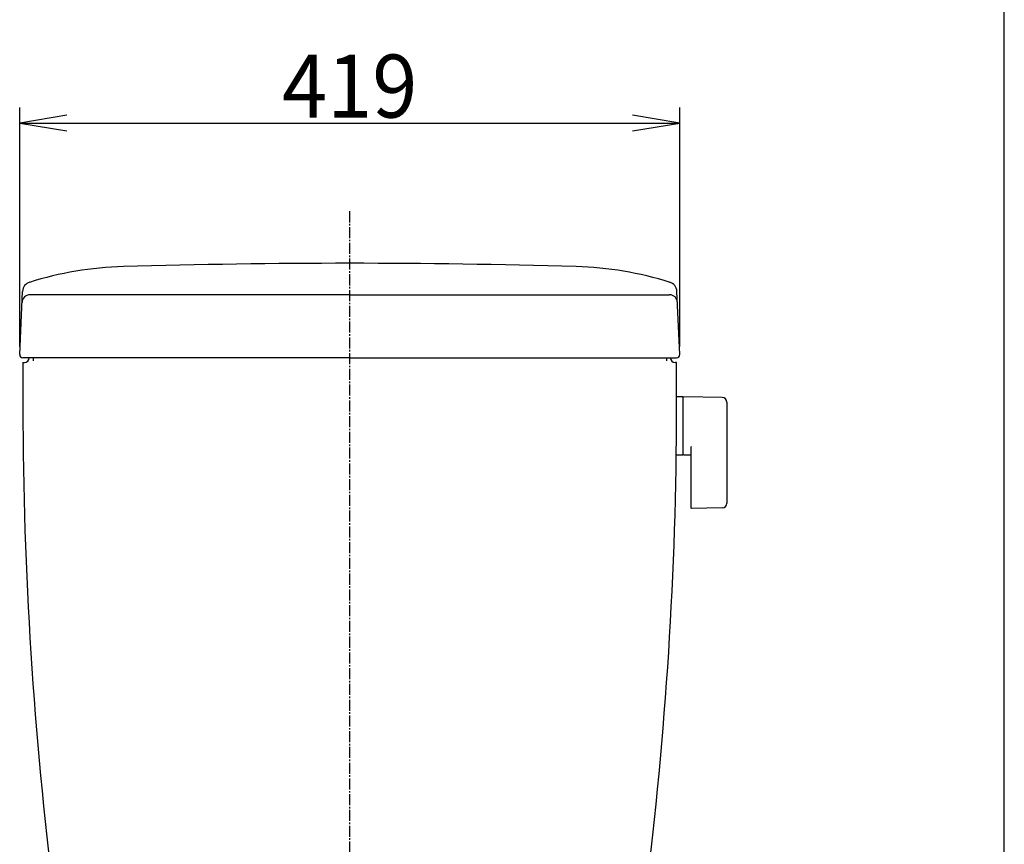
# Model space of a CAD drawing. Extents: x -20 to 1980, y 85 to 2885.
# Drawn here: x 1355 to 1980, y 1113 to 1637 of the extents above; entities that cross this region are included whole.
import ezdxf
from ezdxf.enums import TextEntityAlignment as Align

# ---------------------------------------------------------------- set-up
doc = ezdxf.new("R2010")
doc.units = 0
doc.header["$MEASUREMENT"] = 0
doc.linetypes.add('EXLTYPE3', pattern=[10, 7, -1, 1, -1])
doc.layers.get('0').update_dxf_attribs({"linetype": 'CONTINUOUS'})
doc.layers.add('便器', color=7, linetype='CONTINUOUS')
doc.layers.add('枠', color=7, linetype='CONTINUOUS')
doc.styles.add('EXCADDIM1', font='monotxt', dxfattribs={"width": 0.95, "bigfont": 'extfont'})
doc.styles.add('EXCADSTD', font='monotxt', dxfattribs={"bigfont": 'extfont'})
doc.styles.get("Standard").update_dxf_attribs({"font": 'monotxt', "bigfont": 'extfont'})
doc.dimstyles.get("Standard").update_dxf_attribs({"dimtxt": 0.18, "dimasz": 0.18, "dimexe": 0.18, "dimexo": 0.0625, "dimgap": 0.09, "dimtad": 0, "dimtih": 1, "dimtoh": 1, "dimdec": 4, "dimzin": 0, "dimtxsty": 'STANDARD', "dimcen": 0.09, "dimazin": 3, "dimtfac": 1, "dimtdec": 4, "dimtmove": 0, "dimatfit": 3, "dimtolj": 1, "dimtzin": 0})

# ---------------------------------------------------------------- blocks, each defined once
blk = doc.blocks.new('*D15')
at = {"layer": '便器', "color": 3, "linetype": 'CONTINUOUS'}
for p, q in [((1354.98495, 1429.089269), (1354.98495, 1580.997776)), ((1384.98495, 1575.997776), (1354.98495, 1570.997776)), ((1773.980992, 1570.997776), (1743.980992, 1575.997776)), ((1773.980992, 1429.089269), (1773.980992, 1580.997776)), ((1354.98495, 1570.997776), (1773.980992, 1570.997776)), ((1354.98495, 1570.997776), (1384.98495, 1565.997776)), ((1743.980992, 1565.997776), (1773.980992, 1570.997776))]:
    blk.add_line(p, q, dxfattribs=at)
at = {"layer": '便器', "color": 2, "linetype": 'CONTINUOUS', "style": 'EXCADSTD', "width": 0.945}
blk.add_text('419', height=40, dxfattribs=at).set_placement((1564.482971, 1574.497776), align=Align.CENTER)
blk = doc.blocks.new('_EX_NORM')
at = {"color": 0, "linetype": 'CONTINUOUS'}
for q in [(-1, 0.166667), (-1, 0), (-1, -0.166667)]:
    blk.add_line((0, 0), q, dxfattribs=at)

msp = doc.modelspace()

# ---------------------------------------------------------------- linework, layer by layer
at = {"layer": '便器', "color": 6, "linetype": 'EXLTYPE3'}
msp.add_line((1564.482971, 498), (1564.482971, 1515), dxfattribs=at)
at = {"layer": '便器', "color": 7, "linetype": 'CONTINUOUS'}
for p, q in [((1354.98495, 1424.089269), (1356.770286, 1464.194182)), ((1773.980992, 1424.089269), (1772.195655, 1464.194182)), ((1564.482971, 1462.000324), (1361.454992, 1462.000324)), ((1564.482971, 1462.000324), (1767.51095, 1462.000324)), ((1564.482971, 1422.000324), (1356.982971, 1422.000324)), ((1356.982971, 1419.000324), (1357.982971, 1419.000324)), ((1363.482063, 1422.000324), (1363.482063, 1420.000324)), ((1564.482971, 1422.000324), (1771.982971, 1422.000324)), ((1765.483879, 1422.000324), (1765.483879, 1420.000324)), ((1771.982971, 1419.000324), (1770.982971, 1419.000324))]:
    msp.add_line(p, q, dxfattribs=at)
at = {"layer": '便器', "color": 6, "linetype": 'CONTINUOUS'}
for p, q in [((1775.927641, 1397.246655), (1771.985532, 1397.246655)), ((1775.927641, 1397.246655), (1775.927641, 1360.246655)), ((1775.927641, 1396.330139), (1775.927641, 1361.345651)), ((1800.982377, 1396.8004), (1776.527641, 1397.246655)), ((1803.927641, 1393.8009), (1803.927641, 1329.692409)), ((1780.927641, 1364.824004), (1780.927641, 1327.254411)), ((1775.927641, 1360.246655), (1771.732839, 1360.246655)), ((1776.527641, 1360.429136), (1780.927641, 1360.348844)), ((1800.982377, 1326.692909), (1781.527641, 1326.337895))]:
    msp.add_line(p, q, dxfattribs=at)
at = {"layer": '便器', "color": 7, "linetype": 'CONTINUOUS'}
for centre, radius, start, end in [((1564.482971, -3517.999676), 5000, 90, 91.646821), ((1564.482971, -3517.999676), 5000, 88.353179, 90), ((1427.118151, 1259.845459), 220.180628, 91.646821, 107.428068), ((1701.847791, 1259.845459), 220.180628, 72.571932, 88.353179), ((1363.057045, 1463.914316), 6.292985, 105.580531, 177.451066), ((1765.908896, 1463.914316), 6.292985, 2.548934, 74.419469), ((1361.454992, 1457.000324), 5, 90, 177.451066), ((1767.51095, 1457.000324), 5, 2.548934, 90), ((1356.982971, 1424.000324), 2, 177.451066, 270), ((11356.972427, 1404.478744), 10000, 179.916797, 180.081433), ((1357.982971, 1422.000324), 3, 270, 0), ((1770.982971, 1422.000324), 3, 180, 270), ((1771.982971, 1424.000324), 2, 270, 2.548934), ((-8228.006485, 1404.478744), 10000, 359.918567, 0.083203), ((3856.980002, 1393.81919), 2500, 180.081433, 187.227583), ((-728.01406, 1393.81919), 2500, 352.806051, 359.918567)]:
    msp.add_arc(centre, radius, start, end, dxfattribs=at)
at = {"layer": '便器', "color": 6, "linetype": 'CONTINUOUS'}
for centre, radius, start, end in [((1776.927641, 1396.330139), 1, 113.578178, 180), ((1800.927641, 1393.8009), 3, 0, 88.954573), ((1781.927641, 1364.824004), 1, 113.578178, 180), ((1776.927641, 1361.345651), 1, 180, 246.421822), ((1781.927641, 1327.254411), 1, 180, 246.421822), ((1800.927641, 1329.692409), 3, 271.045427, 0)]:
    msp.add_arc(centre, radius, start, end, dxfattribs=at)
at = {"layer": '枠', "color": 7, "linetype": 'CONTINUOUS'}
msp.add_line((1980, 85), (1980, 2885), dxfattribs=at)

# ---------------------------------------------------------------- dimensions: what is measured, and where the dimension line sits
at = {"layer": '便器', "color": 3, "linetype": 'CONTINUOUS'}
dim = msp.add_linear_dim(base=(1773.980992, 1570.997776), p1=(1354.98495, 1424.089269), p2=(1773.980992, 1424.089269), text='419', dimstyle='STANDARD', override={"dimtxt": 40, "dimasz": 30, "dimexe": 10, "dimexo": 5, "dimgap": 3.5, "dimtad": 1, "dimjust": 0, "dimtih": 0, "dimtoh": 0, "dimdec": 2, "dimzin": 8, "dimtxsty": 'EXCADDIM1', "dimblk1": '_EX_NORM', "dimblk2": '_EX_NORM', "dimsah": 1, "dimse1": 0, "dimse2": 0, "dimclrd": 3, "dimclre": 3, "dimclrt": 2, "dimtmove": 2}, dxfattribs=at)
dim.commit()
dim.dimension.update_dxf_attribs({"geometry": '*D15', "text_midpoint": (1564.482971, 1594.497776), "dimtype": 160})

doc.saveas('drawing.dxf')
